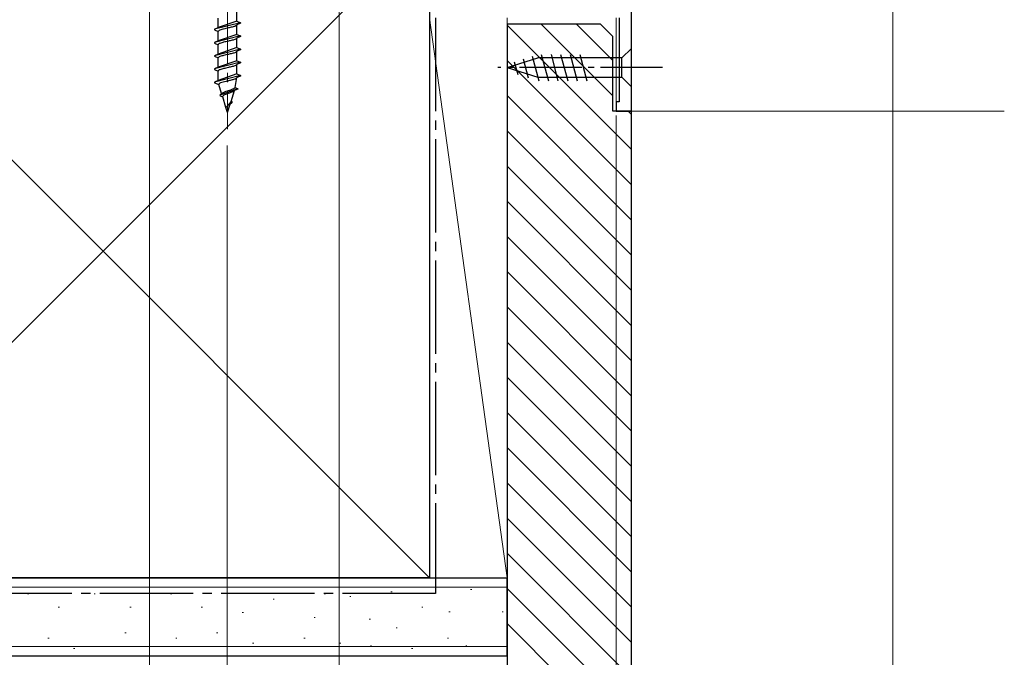
# Model space of a CAD drawing. Extents: x -1 to 1400, y 0 to 2088.
# Drawn here: x 672 to 830, y 1287 to 1390 of the extents above; entities that cross this region are included whole.
import ezdxf

# ---------------------------------------------------------------- set-up
doc = ezdxf.new("R2010")
doc.units = 0
doc.linetypes.add('YCENTER_1', pattern=[13, 10, -1, 1, -1])
for name, color, linetype, lineweight in [('YKK_11', 7, 'CONTINUOUS', 30), ('YKK_12', 2, 'CONTINUOUS', 13), ('YKK_13', 4, 'CONTINUOUS', 30), ('YKK_D', 6, 'CONTINUOUS', 13), ('YSS_K', 3, 'CONTINUOUS', 13), ('YSS_KE', 3, 'CONTINUOUS', 30)]:
    doc.layers.add(name, color=color, linetype=linetype, lineweight=lineweight)

msp = doc.modelspace()

# ---------------------------------------------------------------- linework, layer by layer
at = {"layer": 'YKK_11', "linetype": 'ByBlock'}
for p, q in [((768, 1390.07), (768, 1376.57)), ((770, 1375.07), (770, 1391.07)), ((768, 1376.57), (767.5, 1376.57)), ((767.5, 1376.57), (767.5, 1375.07)), ((767.5, 1375.07), (770, 1375.07))]:
    msp.add_line(p, q, dxfattribs=at)
at = {"layer": 'YKK_12'}
for p, q in [((767.5, 1375.07), (767.5, 1390.07)), ((829.93, 1375.07), (767.5, 1375.07))]:
    msp.add_line(p, q, dxfattribs=at)
at = {"layer": 'YKK_13', "linetype": 'YCENTER_1', "lineweight": 13, "ltscale": 1.5}
msp.add_line((705.04, 1456.23), (705.04, 1372.17), dxfattribs=at)
at = {"layer": 'YKK_13', "ltscale": 1.5}
for p, q in [((703.54, 1388.49), (703.54, 1390.01)), ((706.54, 1389.55), (706.54, 1391.07)), ((707.14, 1389.3), (702.94, 1388.24)), ((703.54, 1388.49), (702.94, 1388.24)), ((706.54, 1389.55), (703.54, 1388.51)), ((703.55, 1388.52), (703.54, 1388.49)), ((703.56, 1388.55), (703.55, 1388.52)), ((706.54, 1388.95), (706.53, 1388.92)), ((706.54, 1389.55), (707.14, 1389.3)), ((707.14, 1389.2), (706.54, 1388.95)), ((706.54, 1387.43), (706.54, 1388.95)), ((707.14, 1389.3), (707.14, 1389.2)), ((702.94, 1388.24), (702.94, 1388.14)), ((702.94, 1388.14), (703.54, 1387.89)), ((707.14, 1387.18), (702.94, 1386.12)), ((703.54, 1386.37), (703.54, 1387.89)), ((706.54, 1387.43), (703.54, 1386.39)), ((706.54, 1386.83), (706.53, 1386.8)), ((706.54, 1387.43), (707.14, 1387.18)), ((707.14, 1387.08), (706.54, 1386.83)), ((706.54, 1385.31), (706.54, 1386.83)), ((707.14, 1387.18), (707.14, 1387.08)), ((703.54, 1386.37), (702.94, 1386.12)), ((702.94, 1386.12), (702.94, 1386.02)), ((702.94, 1386.02), (703.54, 1385.77)), ((703.55, 1386.4), (703.54, 1386.37)), ((703.54, 1384.25), (703.54, 1385.77)), ((706.54, 1385.31), (703.54, 1384.27)), ((703.56, 1386.43), (703.55, 1386.4)), ((706.54, 1385.31), (707.14, 1385.06)), ((707.14, 1385.06), (702.94, 1384)), ((703.54, 1384.25), (702.94, 1384)), ((702.94, 1384), (702.94, 1383.9)), ((702.94, 1383.9), (703.54, 1383.65)), ((703.55, 1384.28), (703.54, 1384.25)), ((703.54, 1382.13), (703.54, 1383.65)), ((703.56, 1384.31), (703.55, 1384.28)), ((706.54, 1384.71), (706.53, 1384.68)), ((707.14, 1384.96), (706.54, 1384.71)), ((706.54, 1383.19), (706.54, 1384.71)), ((707.14, 1385.06), (707.14, 1384.96)), ((707.14, 1382.94), (702.94, 1381.88)), ((703.54, 1382.13), (702.94, 1381.88)), ((706.54, 1383.19), (703.54, 1382.15)), ((703.55, 1382.16), (703.54, 1382.13)), ((703.56, 1382.19), (703.55, 1382.16)), ((706.54, 1382.59), (706.53, 1382.56)), ((706.54, 1383.19), (707.14, 1382.94)), ((707.14, 1382.84), (706.54, 1382.59)), ((706.54, 1381.07), (706.54, 1382.59)), ((707.14, 1382.94), (707.14, 1382.84)), ((702.94, 1381.88), (702.94, 1381.78)), ((702.94, 1381.78), (703.54, 1381.53)), ((707.14, 1380.82), (702.94, 1379.76)), ((703.54, 1380.01), (703.54, 1381.53)), ((706.54, 1381.07), (703.54, 1380.03)), ((706.54, 1381.07), (706.53, 1381.04)), ((706.54, 1381.07), (707.14, 1380.82)), ((707.14, 1380.72), (706.54, 1380.47)), ((707.14, 1380.82), (707.14, 1380.72)), ((703.54, 1380.01), (702.94, 1379.76)), ((702.94, 1379.76), (702.95, 1379.66)), ((702.95, 1379.66), (703.63, 1379.38)), ((703.55, 1380.04), (703.54, 1380.01)), ((704.09, 1377.9), (703.63, 1379.38)), ((706.29, 1378.88), (706.54, 1380.47)), ((706.54, 1380.47), (706.53, 1380.44)), ((703.81, 1377.68), (703.87, 1377.54)), ((706.71, 1378.7), (703.82, 1377.68)), ((704.09, 1377.9), (703.82, 1377.68)), ((703.87, 1377.54), (704.26, 1377.38)), ((704.2, 1377.94), (704.09, 1377.9)), ((704.26, 1377.47), (704.25, 1377.44)), ((704.79, 1375.68), (704.26, 1377.38)), ((705.6, 1376.66), (706.14, 1378.38)), ((706.12, 1378.35), (706.1, 1378.33)), ((706.14, 1378.38), (706.12, 1378.35)), ((706.67, 1378.6), (706.14, 1378.38)), ((706.29, 1378.88), (706.71, 1378.7)), ((706.71, 1378.7), (706.67, 1378.6)), ((705.6, 1376.66), (704.88, 1375.8)), ((705.04, 1374.88), (705.46, 1376.22)), ((705.6, 1376.66), (705.79, 1376.58)), ((705.04, 1374.88), (704.79, 1375.68))]:
    msp.add_line(p, q, dxfattribs=at)
at = {"layer": 'YKK_13'}
for p, q in [((754.01, 1383.92), (755.07, 1379.98)), ((755.49, 1384.18), (756.62, 1379.98)), ((757.05, 1384.18), (758.17, 1379.98)), ((758.6, 1384.18), (759.73, 1379.98)), ((760.15, 1384.18), (761.28, 1379.98)), ((761.71, 1384.18), (762.83, 1379.98)), ((770, 1385.18), (768.45, 1383.63)), ((770, 1378.98), (770, 1385.18)), ((750, 1382.08), (754.92, 1383.63)), ((750, 1382.08), (754.92, 1380.53)), ((751.15, 1383.01), (751.7, 1380.96)), ((752.58, 1383.47), (753.39, 1380.43)), ((768.45, 1383.63), (754.92, 1383.63)), ((768.45, 1380.53), (768.45, 1383.63)), ((754.92, 1380.53), (768.45, 1380.53)), ((770, 1378.98), (768.45, 1380.53))]:
    msp.add_line(p, q, dxfattribs=at)
at = {"layer": 'YKK_13', "linetype": 'YCENTER_1'}
msp.add_line((775, 1382.08), (748.51, 1382.08), dxfattribs=at)
at = {"layer": 'YKK_13', "ltscale": 1.5}
for points, knots in [([(706.54, 1388.93), (706.48, 1388.88), (706.26, 1388.69), (705.76, 1388.6), (705.13, 1388.44), (704.45, 1388.3), (703.95, 1388.15), (703.63, 1388.04), (703.57, 1387.94), (703.54, 1387.89)], [0, 0, 0, 0, 0.255057, 0.831819, 1.468345, 2.253149, 2.873632, 3.074866, 3.223375, 3.223375, 3.223375, 3.223375]), ([(706.54, 1386.81), (706.48, 1386.76), (706.26, 1386.57), (705.76, 1386.48), (705.13, 1386.32), (704.45, 1386.18), (703.95, 1386.03), (703.63, 1385.92), (703.57, 1385.82), (703.54, 1385.77)], [0, 0, 0, 0, 0.255057, 0.831819, 1.468345, 2.253149, 2.873632, 3.074866, 3.223375, 3.223375, 3.223375, 3.223375]), ([(706.54, 1384.69), (706.48, 1384.64), (706.26, 1384.45), (705.76, 1384.36), (705.13, 1384.2), (704.45, 1384.06), (703.95, 1383.91), (703.63, 1383.8), (703.57, 1383.7), (703.54, 1383.65)], [0, 0, 0, 0, 0.255057, 0.831819, 1.468345, 2.253149, 2.873632, 3.074866, 3.223375, 3.223375, 3.223375, 3.223375]), ([(706.54, 1382.57), (706.48, 1382.52), (706.26, 1382.33), (705.76, 1382.24), (705.13, 1382.08), (704.45, 1381.94), (703.95, 1381.79), (703.63, 1381.68), (703.57, 1381.58), (703.54, 1381.53)], [0, 0, 0, 0, 0.255057, 0.831819, 1.468345, 2.253149, 2.873632, 3.074866, 3.223375, 3.223375, 3.223375, 3.223375]), ([(706.53, 1380.44), (706.47, 1380.39), (706.3, 1380.24), (705.87, 1380.13), (705.35, 1380), (704.83, 1379.86), (704.35, 1379.75), (703.99, 1379.64), (703.75, 1379.56), (703.65, 1379.46), (703.63, 1379.4), (703.63, 1379.38)], [0, 0, 0, 0, 0.210996, 0.702735, 1.282311, 1.822115, 2.312674, 2.769703, 2.958423, 3.074517, 3.147914, 3.147914, 3.147914, 3.147914]), ([(706.29, 1378.87), (706.26, 1378.84), (706.18, 1378.74), (705.89, 1378.61), (705.54, 1378.49), (705.15, 1378.35), (704.82, 1378.27), (704.54, 1378.15), (704.35, 1378.06), (704.24, 1377.99), (704.2, 1377.94), (704.2, 1377.94)], [0, 0, 0, 0, 0.105004, 0.412533, 0.901592, 1.249887, 1.637338, 1.931777, 2.134997, 2.287147, 2.31367, 2.31367, 2.31367, 2.31367]), ([(706.13, 1378.36), (706.1, 1378.32), (706, 1378.21), (705.7, 1378.14), (705.34, 1377.97), (704.93, 1377.86), (704.59, 1377.72), (704.35, 1377.61), (704.26, 1377.49), (704.24, 1377.43), (704.25, 1377.4), (704.25, 1377.39)], [0, 0, 0, 0, 0.132711, 0.449191, 0.877547, 1.3461, 1.702871, 1.990861, 2.093635, 2.149948, 2.182184, 2.182184, 2.182184, 2.182184]), ([(705.78, 1376.57), (705.76, 1376.52), (705.73, 1376.42), (705.58, 1376.3), (705.39, 1376.17), (705.16, 1376.05), (704.98, 1375.91), (704.86, 1375.79), (704.81, 1375.71), (704.79, 1375.68)], [0, 0, 0, 0, 0.159048, 0.316244, 0.568326, 0.836035, 1.09291, 1.243123, 1.362175, 1.362175, 1.362175, 1.362175])]:
    msp.add_open_spline(points, degree=3, knots=knots, dxfattribs=at)
at = {"layer": 'YKK_D', "ltscale": 1.5}
for p, q in [((692.5, 1450.07), (692.5, 1171.07)), ((723, 1414.87), (723, 1196.07)), ((812, 1393.77), (812, 1246.07)), ((750, 1389.37), (750, 1196.07)), ((750, 1389.37), (750, 1171.07)), ((750, 1389.27), (750, 1171.07)), ((750, 1387.87), (750, 1196.07)), ((767.5, 1374.37), (767.5, 1246.07)), ((770, 1374.37), (770, 1196.07)), ((770, 1374.37), (770, 1246.07)), ((770, 1374.37), (770, 1246.07)), ((770, 1374.07), (770, 1196.07)), ((692.5, 1369.57), (692.5, 1196.07)), ((705, 1369.57), (705, 1196.07))]:
    msp.add_line(p, q, dxfattribs=at)
at = {"layer": 'YSS_K', "ltscale": 1.5}
for p, q in [((737.5, 1300.07), (632.5, 1405.07)), ((737.5, 1405.07), (632.5, 1300.07)), ((737.5, 1300.07), (737.5, 1390.07)), ((737.5, 1390.07), (750, 1300.07)), ((750, 1300.07), (750, 1390.07)), ((770, 1368.9), (750, 1388.9)), ((767, 1377.55), (755.48, 1389.07)), ((767, 1383.21), (761.14, 1389.07)), ((770, 1363.24), (750, 1383.24)), ((770, 1357.58), (750, 1377.58)), ((770, 1374.55), (769.48, 1375.07)), ((770, 1351.93), (750, 1371.93)), ((770, 1346.27), (750, 1366.27)), ((770, 1340.61), (750, 1360.61)), ((770, 1334.96), (750, 1354.96)), ((770, 1329.3), (750, 1349.3)), ((770, 1323.64), (750, 1343.64)), ((770, 1317.99), (750, 1337.99)), ((770, 1312.33), (750, 1332.33)), ((770, 1306.67), (750, 1326.67)), ((770, 1301.01), (750, 1321.01)), ((770, 1295.36), (750, 1315.36)), ((770, 1289.7), (750, 1309.7)), ((770, 1284.04), (750, 1304.04)), ((737.5, 1300.07), (750, 1300.07)), ((590.63, 1298.57), (750, 1298.57)), ((744.32, 1298.24), (744.12, 1298.24)), ((770, 1278.39), (750, 1298.39)), ((673.07, 1297.51), (672.87, 1297.51)), ((683.78, 1297.51), (683.58, 1297.51)), ((696.08, 1297.51), (695.88, 1297.51)), ((712.56, 1296.68), (712.36, 1296.68)), ((720.8, 1297.51), (720.6, 1297.51)), ((724.89, 1297.07), (724.69, 1297.07)), ((731.52, 1297.85), (731.32, 1297.85)), ((678.01, 1295.36), (677.81, 1295.36)), ((689.55, 1295.36), (689.35, 1295.36)), ((701.02, 1295.36), (700.82, 1295.36)), ((736.46, 1295.36), (736.26, 1295.36)), ((707.61, 1294.53), (707.41, 1294.53)), ((719.15, 1293.71), (718.95, 1293.71)), ((728.01, 1293.45), (727.81, 1293.45)), ((740.81, 1294.62), (740.61, 1294.62)), ((749.38, 1294.62), (749.18, 1294.62)), ((732.34, 1292.06), (732.14, 1292.06)), ((769.7, 1273.03), (750, 1292.73)), ((676.37, 1290.41), (676.17, 1290.41)), ((688.73, 1291.24), (688.53, 1291.24)), ((696.9, 1290.41), (696.7, 1290.41)), ((703.49, 1291.24), (703.29, 1291.24)), ((717.5, 1290.41), (717.3, 1290.41)), ((740.58, 1290.41), (740.38, 1290.41)), ((590.63, 1289.07), (750, 1289.07)), ((680.49, 1288.76), (680.29, 1288.76)), ((709.26, 1289.59), (709.06, 1289.59)), ((723.27, 1289.59), (723.07, 1289.59)), ((728.2, 1289.17), (728, 1289.17)), ((734.81, 1288.76), (734.61, 1288.76)), ((743.54, 1289.17), (743.34, 1289.17))]:
    msp.add_line(p, q, dxfattribs=at)
at = {"layer": 'YSS_KE', "ltscale": 1.5}
for p, q in [((737.5, 1405.07), (737.5, 1300.07)), ((590.63, 1300.07), (750, 1300.07)), ((737.5, 1300.07), (632.5, 1300.07)), ((750, 1287.57), (750, 1300.07)), ((590.63, 1287.57), (750, 1287.57))]:
    msp.add_line(p, q, dxfattribs=at)
at = {"layer": 'YSS_KE', "linetype": 'YCENTER_1', "ltscale": 1.5}
for p, q in [((738.5, 1390.07), (738.5, 1297.57)), ((738.5, 1297.57), (590.63, 1297.57))]:
    msp.add_line(p, q, dxfattribs=at)
at = {"layer": 'YSS_KE', "linetype": 'ByBlock', "lineweight": -2, "ltscale": 0.5}
for p, q in [((750, 1389.07), (750, 1272.07)), ((765, 1389.07), (750, 1389.07)), ((767, 1387.07), (765, 1389.07)), ((767, 1375.07), (767, 1387.07)), ((770, 1375.07), (767, 1375.07)), ((770, 1274.07), (770, 1375.07))]:
    msp.add_line(p, q, dxfattribs=at)

doc.saveas('drawing.dxf')
